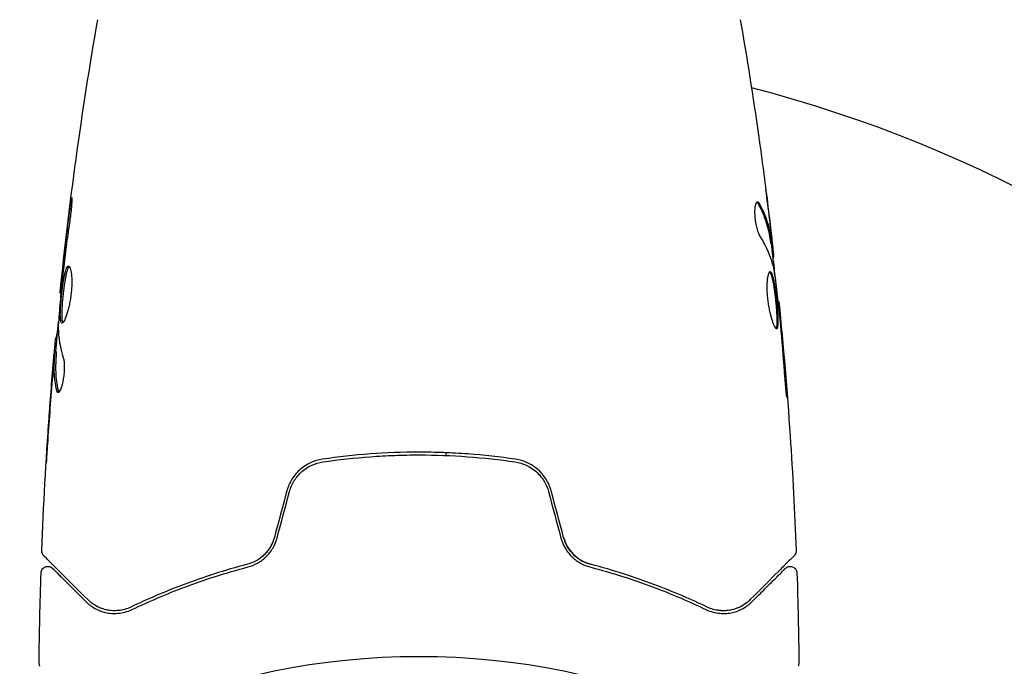
# Model space of a CAD drawing. Units: millimetres. Extents: x -4254 to 4372, y -4175 to 2908.
# Drawn here: x -29 to 43, y -2243 to -2195 of the extents above; entities that cross this region are included whole.
import ezdxf

# ---------------------------------------------------------------- set-up
doc = ezdxf.new("R2010")
doc.units = ezdxf.units.MM
doc.header["$LTSCALE"] = 20
doc.layers.add('2d', color=230, linetype='Continuous')

msp = doc.modelspace()

# ---------------------------------------------------------------- linework, layer by layer
at = {"layer": '2d'}
for p, q in [((-19, -2197.415, 122.972), (-19, -2197.415, 122.972)), ((19, -2197.414, 122.972), (19, -2197.414, 122.972)), ((25.933, -2211.819, 122.972), (26.034, -2211.819, 122.972)), ((26.086, -2212.86, 122.972), (26.168, -2212.86, 122.972)), ((-26.404, -2215.503, 122.972), (-26.471, -2215.503, 122.972)), ((26.469, -2216.134, 122.972), (26.535, -2216.134, 122.972)), ((-26.69, -2218.777, 122.972), (-26.782, -2218.777, 122.972)), ((-26.751, -2219.818, 122.972), (-26.851, -2219.818, 122.972)), ((2, -2227.47, 122.972), (2, -2227.27, 122.972))]:
    msp.add_line(p, q, dxfattribs=at)
msp.add_circle((0, -2295.269, 122.972), 53, dxfattribs=at)
msp.add_arc((0, -2295.269, 122.972), 98, 15.20005, 75.51225, dxfattribs=at)
for points, knots in [([(-26.471, -2215.503, 122.972), (-26.131, -2212.21, 122.972), (-25.736, -2208.921, 122.972), (-24.815, -2202.207, 122.972), (-24.283, -2198.78, 122.972), (-23.692, -2195.365, 122.972)], [0, 0, 0, 0, 10.001335, 10.001335, 20.470445, 20.470445, 20.470445, 20.470445]), ([(25.038, -2203.871, 122.972), (25.044, -2203.912, 122.972), (25.05, -2203.957, 122.972), (25.066, -2204.07, 122.972), (25.076, -2204.139, 122.972), (25.097, -2204.29, 122.972), (25.108, -2204.372, 122.972), (25.144, -2204.627, 122.972), (25.17, -2204.812, 122.972), (25.196, -2205.006, 122.972)], [0.003802953, 0.003802953, 0.003802953, 0.003802953, 0.004028258, 0.004028258, 0.004321052, 0.004321052, 0.004613847, 0.004613847, 0.005199436, 0.005199436, 0.005199436, 0.005199436]), ([(-25.734, -2209.311, 122.972), (-25.712, -2209.145, 122.972), (-25.691, -2208.996, 122.972), (-25.663, -2208.806, 122.972), (-25.654, -2208.749, 122.972), (-25.638, -2208.65, 122.972), (-25.631, -2208.607, 122.972), (-25.614, -2208.504, 122.972), (-25.607, -2208.467, 122.972), (-25.598, -2208.467, 122.972), (-25.596, -2208.502, 122.972), (-25.598, -2208.604, 122.972), (-25.599, -2208.647, 122.972), (-25.603, -2208.746, 122.972), (-25.607, -2208.802, 122.972), (-25.615, -2208.929, 122.972), (-25.62, -2208.999, 122.972), (-25.632, -2209.147, 122.972), (-25.639, -2209.226, 122.972), (-25.679, -2209.641, 122.972), (-25.726, -2210.02, 122.972), (-25.777, -2210.354, 122.972)], [0, 0, 0, 0, 0.000536546, 0.000536546, 0.000804819, 0.000804819, 0.001073092, 0.001073092, 0.001609638, 0.001609638, 0.002146183, 0.002146183, 0.002414456, 0.002414456, 0.002682729, 0.002682729, 0.002951002, 0.002951002, 0.003219275, 0.003219275, 0.004292367, 0.004292367, 0.004292367, 0.004292367]), ([(24.963, -2208.796, 122.972), (24.927, -2208.796, 122.972), (24.893, -2208.821, 122.972), (24.834, -2208.918, 122.972), (24.808, -2208.991, 122.972), (24.769, -2209.178, 122.972), (24.756, -2209.293, 122.972), (24.745, -2209.55, 122.972), (24.748, -2209.694, 122.972), (24.77, -2209.991, 122.972), (24.789, -2210.146, 122.972), (24.84, -2210.446, 122.972), (24.873, -2210.594, 122.972), (24.946, -2210.864, 122.972), (24.987, -2210.989, 122.972), (25.071, -2211.203, 122.972), (25.115, -2211.293, 122.972), (25.158, -2211.363, 122.972)], [0.000672322, 0.000672322, 0.000672322, 0.000672322, 0.001130161, 0.001130161, 0.001588, 0.001588, 0.002045839, 0.002045839, 0.002503678, 0.002503678, 0.002961518, 0.002961518, 0.003419357, 0.003419357, 0.003877196, 0.003877196, 0.004335035, 0.004335035, 0.004335035, 0.004335035]), ([(25.126, -2208.951, 122.972), (25.099, -2208.9, 122.972), (25.071, -2208.862, 122.972), (25.016, -2208.81, 122.972), (24.989, -2208.796, 122.972), (24.963, -2208.796, 122.972)], [0, 0, 0, 0, 0.0003361609, 0.0003361609, 0.0006723218, 0.0006723218, 0.0006723218, 0.0006723218]), ([(25.023, -2208.951, 122.972), (25.267, -2209.397, 122.972), (25.462, -2209.847, 122.972), (25.68, -2210.526, 122.972), (25.74, -2210.753, 122.972), (25.835, -2211.21, 122.972), (25.866, -2211.439, 122.972), (25.903, -2211.668, 122.972)], [0, 0, 0, 0, 0.002970524, 0.002970524, 0.004455786, 0.004455786, 0.005941048, 0.005941048, 0.005941048, 0.005941048]), ([(26.003, -2211.668, 122.972), (25.967, -2211.439, 122.972), (25.936, -2211.21, 122.972), (25.841, -2210.754, 122.972), (25.781, -2210.526, 122.972), (25.564, -2209.847, 122.972), (25.37, -2209.397, 122.972), (25.126, -2208.951, 122.972)], [0, 0, 0, 0, 0.001485171, 0.001485171, 0.002970341, 0.002970341, 0.005940682, 0.005940682, 0.005940682, 0.005940682]), ([(25.807, -2209.711, 122.972), (25.848, -2210.048, 122.972), (25.885, -2210.367, 122.972), (25.954, -2210.969, 122.972), (25.983, -2211.236, 122.972), (26.007, -2211.468, 122.972)], [0, 0, 0, 0, 0.001015532, 0.001015532, 0.002031065, 0.002031065, 0.002031065, 0.002031065]), ([(-25.777, -2210.354, 122.972), (-25.864, -2210.919, 122.972), (-25.944, -2211.485, 122.972), (-26.093, -2212.619, 122.972), (-26.16, -2213.186, 122.972), (-26.227, -2213.754, 122.972)], [0, 0, 0, 0, 0.001845834, 0.001845834, 0.003691668, 0.003691668, 0.003691668, 0.003691668]), ([(26.161, -2212.696, 122.972), (26.158, -2212.657, 122.972), (26.152, -2212.593, 122.972), (26.133, -2212.416, 122.972), (26.121, -2212.306, 122.972), (26.078, -2211.919, 122.972), (26.04, -2211.595, 122.972), (26, -2211.258, 122.972)], [0, 0, 0, 0, 0.000502775, 0.000502775, 0.001005549, 0.001005549, 0.002011098, 0.002011098, 0.002011098, 0.002011098]), ([(26.007, -2211.468, 122.972), (26.017, -2211.561, 122.972), (26.024, -2211.636, 122.972), (26.034, -2211.751, 122.972), (26.036, -2211.79, 122.972), (26.035, -2211.843, 122.972), (26.024, -2211.795, 122.972), (26.003, -2211.668, 122.972)], [0, 0, 0, 0, 0.000405419, 0.000405419, 0.000810838, 0.000810838, 0.001621676, 0.001621676, 0.001621676, 0.001621676]), ([(25.903, -2211.668, 122.972), (25.913, -2211.732, 122.972), (25.921, -2211.775, 122.972), (25.93, -2211.812, 122.972), (25.932, -2211.819, 122.972), (25.933, -2211.819, 122.972)], [0, 0, 0, 0, 0.0004054221, 0.0004054221, 0.0006379335, 0.0006379335, 0.0006379335, 0.0006379335]), ([(25.967, -2211.819, 122.972), (26.041, -2212.455, 122.972), (26.112, -2213.091, 122.972), (26.206, -2213.948, 122.972), (26.23, -2214.169, 122.972), (26.253, -2214.389, 122.972)], [8.06827, 8.06827, 8.06827, 8.06827, 10.001335, 10.001335, 10.671994, 10.671994, 10.671994, 10.671994]), ([(-26.326, -2217.716, 122.972), (-26.348, -2217.716, 122.972), (-26.366, -2217.703, 122.972), (-26.398, -2217.649, 122.972), (-26.411, -2217.609, 122.972), (-26.432, -2217.503, 122.972), (-26.439, -2217.438, 122.972), (-26.448, -2217.284, 122.972), (-26.45, -2217.194, 122.972), (-26.448, -2216.901, 122.972), (-26.436, -2216.664, 122.972), (-26.409, -2216.282, 122.972), (-26.397, -2216.148, 122.972), (-26.373, -2215.876, 122.972), (-26.359, -2215.739, 122.972), (-26.329, -2215.464, 122.972), (-26.313, -2215.325, 122.972), (-26.279, -2215.057, 122.972), (-26.262, -2214.926, 122.972), (-26.206, -2214.545, 122.972), (-26.165, -2214.315, 122.972), (-26.101, -2214.025, 122.972), (-26.079, -2213.939, 122.972), (-26.034, -2213.789, 122.972), (-26.01, -2213.724, 122.972), (-25.964, -2213.62, 122.972), (-25.94, -2213.581, 122.972), (-25.893, -2213.528, 122.972), (-25.869, -2213.514, 122.972), (-25.846, -2213.514, 122.972)], [0, 0, 0, 0, 0.0004136, 0.0004136, 0.0008272, 0.0008272, 0.0012408, 0.0012408, 0.0016544, 0.0016544, 0.0024816, 0.0024816, 0.0028952, 0.0028952, 0.0033088, 0.0033088, 0.0037224, 0.0037224, 0.004136, 0.004136, 0.0049632, 0.0049632, 0.0053768, 0.0053768, 0.0057904, 0.0057904, 0.006203999, 0.006203999, 0.006617599, 0.006617599, 0.006617599, 0.006617599]), ([(-25.796, -2213.536, 122.972), (-25.802, -2213.541, 122.972), (-25.808, -2213.547, 122.972), (-25.838, -2213.58, 122.972), (-25.862, -2213.62, 122.972), (-25.932, -2213.775, 122.972), (-25.978, -2213.929, 122.972), (-26.042, -2214.217, 122.972), (-26.063, -2214.323, 122.972), (-26.104, -2214.551, 122.972), (-26.123, -2214.67, 122.972), (-26.16, -2214.923, 122.972), (-26.178, -2215.056, 122.972), (-26.212, -2215.325, 122.972), (-26.228, -2215.461, 122.972), (-26.273, -2215.875, 122.972), (-26.298, -2216.149, 122.972), (-26.326, -2216.536, 122.972), (-26.333, -2216.658, 122.972), (-26.344, -2216.888, 122.972), (-26.347, -2216.997, 122.972), (-26.349, -2217.194, 122.972), (-26.347, -2217.282, 122.972), (-26.338, -2217.436, 122.972), (-26.33, -2217.502, 122.972), (-26.308, -2217.619, 122.972), (-26.291, -2217.664, 122.972), (-26.271, -2217.69, 122.972)], [0.006959302, 0.006959302, 0.006959302, 0.006959302, 0.007065717, 0.007065717, 0.007479037, 0.007479037, 0.008305676, 0.008305676, 0.008718996, 0.008718996, 0.009132316, 0.009132316, 0.009545635, 0.009545635, 0.009958955, 0.009958955, 0.010785595, 0.010785595, 0.011198915, 0.011198915, 0.011612234, 0.011612234, 0.012025554, 0.012025554, 0.012438874, 0.012438874, 0.012937835, 0.012937835, 0.012937835, 0.012937835]), ([(-25.846, -2213.514, 122.972), (-25.8, -2213.514, 122.972), (-25.755, -2213.569, 122.972), (-25.678, -2213.779, 122.972), (-25.646, -2213.937, 122.972), (-25.616, -2214.231, 122.972), (-25.609, -2214.341, 122.972), (-25.601, -2214.572, 122.972), (-25.6, -2214.695, 122.972), (-25.607, -2214.954, 122.972), (-25.614, -2215.089, 122.972), (-25.634, -2215.361, 122.972), (-25.648, -2215.499, 122.972), (-25.683, -2215.777, 122.972), (-25.703, -2215.914, 122.972), (-25.749, -2216.182, 122.972), (-25.775, -2216.315, 122.972), (-25.83, -2216.566, 122.972), (-25.86, -2216.685, 122.972), (-25.921, -2216.91, 122.972), (-25.953, -2217.015, 122.972), (-26.048, -2217.3, 122.972), (-26.113, -2217.453, 122.972), (-26.23, -2217.66, 122.972), (-26.283, -2217.716, 122.972), (-26.326, -2217.716, 122.972)], [0.006617599, 0.006617599, 0.006617599, 0.006617599, 0.007449314, 0.007449314, 0.008281029, 0.008281029, 0.008696886, 0.008696886, 0.009112744, 0.009112744, 0.009528601, 0.009528601, 0.009944458, 0.009944458, 0.010360316, 0.010360316, 0.010776173, 0.010776173, 0.011192031, 0.011192031, 0.011607888, 0.011607888, 0.012439603, 0.012439603, 0.013271318, 0.013271318, 0.013271318, 0.013271318]), ([(-26.471, -2215.503, 122.972), (-26.471, -2215.503, 122.972), (-26.468, -2215.478, 122.972), (-26.457, -2215.38, 122.972), (-26.448, -2215.305, 122.972), (-26.427, -2215.114, 122.972), (-26.413, -2214.996, 122.972), (-26.383, -2214.72, 122.972), (-26.366, -2214.565, 122.972), (-26.346, -2214.393, 122.972)], [0, 0, 0, 0, 0.000630412, 0.000630412, 0.001260825, 0.001260825, 0.001891237, 0.001891237, 0.00252165, 0.00252165, 0.00252165, 0.00252165]), ([(25.895, -2213.921, 122.972), (25.872, -2213.921, 122.972), (25.849, -2213.934, 122.972), (25.806, -2213.988, 122.972), (25.785, -2214.028, 122.972), (25.747, -2214.134, 122.972), (25.73, -2214.199, 122.972), (25.699, -2214.353, 122.972), (25.686, -2214.442, 122.972), (25.666, -2214.639, 122.972), (25.659, -2214.746, 122.972), (25.651, -2214.979, 122.972), (25.651, -2215.104, 122.972), (25.657, -2215.36, 122.972), (25.663, -2215.495, 122.972), (25.684, -2215.769, 122.972), (25.698, -2215.907, 122.972), (25.732, -2216.183, 122.972), (25.752, -2216.322, 122.972), (25.798, -2216.59, 122.972), (25.823, -2216.721, 122.972), (25.906, -2217.099, 122.972), (25.968, -2217.326, 122.972), (26.063, -2217.613, 122.972), (26.094, -2217.698, 122.972), (26.156, -2217.848, 122.972), (26.187, -2217.913, 122.972), (26.245, -2218.016, 122.972), (26.273, -2218.056, 122.972), (26.324, -2218.109, 122.972), (26.348, -2218.123, 122.972), (26.369, -2218.123, 122.972)], [0, 0, 0, 0, 0.000415765, 0.000415765, 0.00083153, 0.00083153, 0.001247295, 0.001247295, 0.00166306, 0.00166306, 0.002078825, 0.002078825, 0.002494589, 0.002494589, 0.002910354, 0.002910354, 0.003326119, 0.003326119, 0.003741884, 0.003741884, 0.004157649, 0.004157649, 0.004989179, 0.004989179, 0.005404944, 0.005404944, 0.005820709, 0.005820709, 0.006236474, 0.006236474, 0.006652238, 0.006652238, 0.006652238, 0.006652238]), ([(25.845, -2213.943, 122.972), (25.851, -2213.948, 122.972), (25.857, -2213.954, 122.972), (25.886, -2213.987, 122.972), (25.91, -2214.027, 122.972), (25.957, -2214.131, 122.972), (25.979, -2214.194, 122.972), (26.024, -2214.345, 122.972), (26.046, -2214.433, 122.972), (26.089, -2214.625, 122.972), (26.109, -2214.73, 122.972), (26.149, -2214.957, 122.972), (26.168, -2215.079, 122.972), (26.223, -2215.457, 122.972), (26.257, -2215.733, 122.972), (26.301, -2216.144, 122.972), (26.315, -2216.283, 122.972), (26.339, -2216.555, 122.972), (26.35, -2216.687, 122.972), (26.368, -2216.942, 122.972), (26.376, -2217.067, 122.972), (26.386, -2217.297, 122.972), (26.389, -2217.404, 122.972), (26.391, -2217.7, 122.972), (26.383, -2217.856, 122.972), (26.352, -2218.016, 122.972), (26.339, -2218.055, 122.972), (26.32, -2218.087, 122.972), (26.317, -2218.092, 122.972), (26.314, -2218.097, 122.972)], [0.00030701, 0.00030701, 0.00030701, 0.00030701, 0.000413434, 0.000413434, 0.000826868, 0.000826868, 0.001240303, 0.001240303, 0.001653737, 0.001653737, 0.002067171, 0.002067171, 0.002480605, 0.002480605, 0.003307474, 0.003307474, 0.003720908, 0.003720908, 0.004134342, 0.004134342, 0.004547777, 0.004547777, 0.004961211, 0.004961211, 0.005788079, 0.005788079, 0.006201514, 0.006201514, 0.006283371, 0.006283371, 0.006283371, 0.006283371]), ([(26.369, -2218.123, 122.972), (26.39, -2218.123, 122.972), (26.409, -2218.109, 122.972), (26.44, -2218.056, 122.972), (26.454, -2218.016, 122.972), (26.484, -2217.858, 122.972), (26.492, -2217.7, 122.972), (26.49, -2217.407, 122.972), (26.487, -2217.298, 122.972), (26.477, -2217.067, 122.972), (26.469, -2216.946, 122.972), (26.451, -2216.689, 122.972), (26.44, -2216.555, 122.972), (26.416, -2216.286, 122.972), (26.402, -2216.148, 122.972), (26.373, -2215.871, 122.972), (26.357, -2215.734, 122.972), (26.324, -2215.466, 122.972), (26.306, -2215.333, 122.972), (26.269, -2215.08, 122.972), (26.25, -2214.96, 122.972), (26.211, -2214.733, 122.972), (26.19, -2214.626, 122.972), (26.127, -2214.338, 122.972), (26.081, -2214.183, 122.972), (25.989, -2213.976, 122.972), (25.941, -2213.921, 122.972), (25.895, -2213.921, 122.972)], [0.006652238, 0.006652238, 0.006652238, 0.006652238, 0.007065568, 0.007065568, 0.007478898, 0.007478898, 0.008305558, 0.008305558, 0.008718887, 0.008718887, 0.009132217, 0.009132217, 0.009545547, 0.009545547, 0.009958877, 0.009958877, 0.010372206, 0.010372206, 0.010785536, 0.010785536, 0.011198866, 0.011198866, 0.011612196, 0.011612196, 0.012438855, 0.012438855, 0.013265515, 0.013265515, 0.013265515, 0.013265515]), ([(26.162, -2213.751, 122.972), (26.246, -2214.318, 122.972), (26.322, -2214.887, 122.972), (26.459, -2216.025, 122.972), (26.52, -2216.594, 122.972), (26.582, -2217.164, 122.972)], [0, 0, 0, 0, 0.001910154, 0.001910154, 0.003820307, 0.003820307, 0.003820307, 0.003820307]), ([(-26.306, -2214.473, 122.972), (-26.361, -2215.041, 122.972), (-26.416, -2215.61, 122.972), (-26.515, -2216.748, 122.972), (-26.56, -2217.317, 122.972), (-26.6, -2217.886, 122.972)], [0, 0, 0, 0, 0.00190427, 0.00190427, 0.003808539, 0.003808539, 0.003808539, 0.003808539]), ([(26.636, -2217.244, 122.972), (26.62, -2217.072, 122.972), (26.606, -2216.917, 122.972), (26.581, -2216.644, 122.972), (26.57, -2216.524, 122.972), (26.553, -2216.333, 122.972), (26.546, -2216.258, 122.972), (26.537, -2216.159, 122.972), (26.535, -2216.134, 122.972), (26.535, -2216.134, 122.972)], [0, 0, 0, 0, 0.000630096, 0.000630096, 0.001260193, 0.001260193, 0.001890289, 0.001890289, 0.002520386, 0.002520386, 0.002520386, 0.002520386]), ([(26.535, -2216.134, 122.972), (26.868, -2219.428, 122.972), (27.145, -2222.728, 122.972), (27.556, -2228.846, 122.972), (27.705, -2231.662, 122.972), (27.814, -2234.48, 122.972)], [0, 0, 0, 0, 10.001335, 10.001335, 18.519664, 18.519664, 18.519664, 18.519664]), ([(-26.732, -2218.777, 122.972), (-26.73, -2218.777, 122.972), (-26.727, -2218.766, 122.972), (-26.718, -2218.724, 122.972), (-26.713, -2218.693, 122.972), (-26.7, -2218.61, 122.972), (-26.692, -2218.56, 122.972), (-26.673, -2218.441, 122.972), (-26.662, -2218.372, 122.972), (-26.646, -2218.275, 122.972), (-26.643, -2218.254, 122.972), (-26.639, -2218.232, 122.972)], [0, 0, 0, 0, 0.00032099, 0.00032099, 0.000641981, 0.000641981, 0.000962971, 0.000962971, 0.001283961, 0.001283961, 0.00137276, 0.00137276, 0.00137276, 0.00137276]), ([(-26.933, -2220.379, 122.972), (-26.919, -2220.21, 122.972), (-26.904, -2220.048, 122.972), (-26.877, -2219.734, 122.972), (-26.864, -2219.59, 122.972), (-26.829, -2219.203, 122.972), (-26.812, -2219.019, 122.972), (-26.803, -2218.941, 122.972)], [0, 0, 0, 0, 0.000502086, 0.000502086, 0.001004171, 0.001004171, 0.002008343, 0.002008343, 0.002008343, 0.002008343]), ([(-27.814, -2234.48, 122.972), (-27.686, -2231.172, 122.972), (-27.503, -2227.865, 122.972), (-27.153, -2223.014, 122.972), (-27.029, -2221.467, 122.972), (-26.893, -2219.92, 122.972)], [0, 0, 0, 0, 10.001335, 10.001335, 14.690563, 14.690563, 14.690563, 14.690563]), ([(-26.893, -2220.169, 122.972), (-26.916, -2220.401, 122.972), (-26.941, -2220.667, 122.972), (-26.994, -2221.269, 122.972), (-27.022, -2221.588, 122.972), (-27.049, -2221.926, 122.972)], [0, 0, 0, 0, 0.001013465, 0.001013465, 0.00202693, 0.00202693, 0.00202693, 0.00202693]), ([(-26.717, -2222.686, 122.972), (-26.817, -2222.234, 122.972), (-26.876, -2221.782, 122.972), (-26.902, -2221.102, 122.972), (-26.898, -2220.876, 122.972), (-26.876, -2220.422, 122.972), (-26.866, -2220.195, 122.972), (-26.854, -2219.969, 122.972)], [0, 0, 0, 0, 0.002938605, 0.002938605, 0.004407908, 0.004407908, 0.005877211, 0.005877211, 0.005877211, 0.005877211]), ([(-26.854, -2219.969, 122.972), (-26.851, -2219.905, 122.972), (-26.849, -2219.862, 122.972), (-26.85, -2219.814, 122.972), (-26.851, -2219.812, 122.972), (-26.862, -2219.865, 122.972), (-26.875, -2219.984, 122.972), (-26.893, -2220.169, 122.972)], [0, 0, 0, 0, 0.000405292, 0.000405292, 0.000810583, 0.000810583, 0.001621167, 0.001621167, 0.001621167, 0.001621167]), ([(-26.754, -2219.969, 122.972), (-26.766, -2220.195, 122.972), (-26.776, -2220.422, 122.972), (-26.798, -2220.876, 122.972), (-26.801, -2221.102, 122.972), (-26.775, -2221.782, 122.972), (-26.716, -2222.234, 122.972), (-26.615, -2222.686, 122.972)], [0, 0, 0, 0, 0.001469311, 0.001469311, 0.002938621, 0.002938621, 0.005877242, 0.005877242, 0.005877242, 0.005877242]), ([(-26.231, -2220.274, 122.972), (-26.209, -2220.346, 122.972), (-26.191, -2220.438, 122.972), (-26.165, -2220.663, 122.972), (-26.158, -2220.79, 122.972), (-26.158, -2221.073, 122.972), (-26.164, -2221.221, 122.972), (-26.19, -2221.527, 122.972), (-26.209, -2221.678, 122.972), (-26.283, -2222.118, 122.972), (-26.351, -2222.376, 122.972), (-26.493, -2222.741, 122.972), (-26.563, -2222.841, 122.972), (-26.62, -2222.841, 122.972)], [0, 0, 0, 0, 0.000456133, 0.000456133, 0.000912267, 0.000912267, 0.0013684, 0.0013684, 0.001824534, 0.001824534, 0.0027368, 0.0027368, 0.003649067, 0.003649067, 0.003649067, 0.003649067]), ([(26.925, -2221.283, 122.972), (26.937, -2221.451, 122.972), (26.951, -2221.629, 122.972), (26.974, -2221.897, 122.972), (26.982, -2221.986, 122.972), (26.998, -2222.161, 122.972), (27.006, -2222.247, 122.972), (27.03, -2222.494, 122.972), (27.045, -2222.645, 122.972), (27.071, -2222.896, 122.972), (27.082, -2222.998, 122.972), (27.099, -2223.134, 122.972), (27.106, -2223.17, 122.972), (27.111, -2223.17, 122.972), (27.112, -2223.161, 122.972), (27.112, -2223.126, 122.972), (27.112, -2223.1, 122.972), (27.106, -2222.928, 122.972), (27.088, -2222.659, 122.972), (27.063, -2222.326, 122.972)], [0, 0, 0, 0, 0.000535625, 0.000535625, 0.000803438, 0.000803438, 0.001071251, 0.001071251, 0.001606876, 0.001606876, 0.002142502, 0.002142502, 0.002678127, 0.002678127, 0.00294594, 0.00294594, 0.003213752, 0.003213752, 0.004285003, 0.004285003, 0.004285003, 0.004285003]), ([(-26.615, -2222.686, 122.972), (-26.604, -2222.737, 122.972), (-26.59, -2222.776, 122.972), (-26.571, -2222.806, 122.972), (-26.568, -2222.81, 122.972), (-26.565, -2222.814, 122.972)], [0, 0, 0, 0, 0.0003297632, 0.0003297632, 0.0003852274, 0.0003852274, 0.0003852274, 0.0003852274]), ([(-27.492, -2228.03, 122.972), (-27.492, -2228.03, 122.972), (-27.492, -2228.017, 122.972), (-27.489, -2227.966, 122.972), (-27.487, -2227.928, 122.972), (-27.479, -2227.78, 122.972), (-27.47, -2227.633, 122.972), (-27.454, -2227.362, 122.972), (-27.447, -2227.263, 122.972), (-27.434, -2227.054, 122.972), (-27.427, -2226.944, 122.972), (-27.412, -2226.714, 122.972), (-27.405, -2226.597, 122.972), (-27.389, -2226.36, 122.972), (-27.381, -2226.24, 122.972), (-27.373, -2226.121, 122.972)], [0.002335629, 0.002335629, 0.002335629, 0.002335629, 0.002691247, 0.002691247, 0.003046864, 0.003046864, 0.003758098, 0.003758098, 0.004113716, 0.004113716, 0.004469333, 0.004469333, 0.00482495, 0.00482495, 0.005180567, 0.005180567, 0.005180567, 0.005180567]), ([(-27.398, -2226.631, 122.972), (-27.411, -2226.825, 122.972), (-27.423, -2227.01, 122.972), (-27.445, -2227.353, 122.972), (-27.455, -2227.505, 122.972), (-27.472, -2227.76, 122.972), (-27.479, -2227.859, 122.972), (-27.486, -2227.961, 122.972), (-27.488, -2227.987, 122.972), (-27.491, -2228.021, 122.972), (-27.492, -2228.03, 122.972), (-27.492, -2228.03, 122.972)], [0, 0, 0, 0, 0.000583907, 0.000583907, 0.001167815, 0.001167815, 0.001751722, 0.001751722, 0.002043676, 0.002043676, 0.002335629, 0.002335629, 0.002335629, 0.002335629]), ([(7.116, -2227.744, 122.972), (5.958, -2227.576, 122.972), (4.786, -2227.447, 122.972), (3.003, -2227.317, 122.972), (2.404, -2227.284, 122.972), (1.199, -2227.24, 122.972), (0.59, -2227.229, 122.972), (-1.226, -2227.23, 122.972), (-2.423, -2227.274, 122.972), (-4.789, -2227.447, 122.972), (-5.959, -2227.576, 122.972), (-7.116, -2227.744, 122.972)], [0, 0, 0, 0, 0.0036116, 0.0036116, 0.0054174, 0.0054174, 0.0072232, 0.0072232, 0.01083479, 0.01083479, 0.01444639, 0.01444639, 0.01444639, 0.01444639]), ([(-7.087, -2227.942, 122.972), (-5.932, -2227.774, 122.972), (-4.763, -2227.646, 122.972), (-2.986, -2227.516, 122.972), (-2.39, -2227.484, 122.972), (-1.19, -2227.44, 122.972), (-0.584, -2227.429, 122.972), (1.22, -2227.43, 122.972), (2.41, -2227.474, 122.972), (4.766, -2227.646, 122.972), (5.933, -2227.774, 122.972), (7.087, -2227.942, 122.972)], [0, 0, 0, 0, 0.0035954, 0.0035954, 0.00539309, 0.00539309, 0.00719079, 0.00719079, 0.01078619, 0.01078619, 0.01438158, 0.01438158, 0.01438158, 0.01438158]), ([(-7.116, -2227.744, 122.972), (-7.72, -2227.832, 122.972), (-8.293, -2228.092, 122.972), (-8.995, -2228.706, 122.972), (-9.2, -2228.944, 122.972), (-9.537, -2229.483, 122.972), (-9.663, -2229.772, 122.972), (-9.746, -2230.082, 122.972)], [0, 0, 0, 0, 0.001914168, 0.001914168, 0.002871252, 0.002871252, 0.003828336, 0.003828336, 0.003828336, 0.003828336]), ([(-9.553, -2230.134, 122.972), (-9.476, -2229.847, 122.972), (-9.356, -2229.573, 122.972), (-9.125, -2229.201, 122.972), (-9.039, -2229.083, 122.972), (-8.849, -2228.859, 122.972), (-8.746, -2228.754, 122.972), (-8.528, -2228.562, 122.972), (-8.413, -2228.475, 122.972), (-8.17, -2228.317, 122.972), (-8.042, -2228.246, 122.972), (-7.648, -2228.065, 122.972), (-7.374, -2227.984, 122.972), (-7.087, -2227.942, 122.972)], [0, 0, 0, 0, 0.000889055, 0.000889055, 0.001333583, 0.001333583, 0.00177811, 0.00177811, 0.002222638, 0.002222638, 0.002667165, 0.002667165, 0.00355622, 0.00355622, 0.00355622, 0.00355622]), ([(7.087, -2227.942, 122.972), (7.659, -2228.025, 122.972), (8.203, -2228.275, 122.972), (8.859, -2228.854, 122.972), (9.049, -2229.078, 122.972), (9.36, -2229.579, 122.972), (9.476, -2229.848, 122.972), (9.553, -2230.134, 122.972)], [0, 0, 0, 0, 0.001770151, 0.001770151, 0.002655226, 0.002655226, 0.003540301, 0.003540301, 0.003540301, 0.003540301]), ([(9.746, -2230.082, 122.972), (9.663, -2229.772, 122.972), (9.532, -2229.475, 122.972), (9.199, -2228.944, 122.972), (8.99, -2228.701, 122.972), (8.641, -2228.397, 122.972), (8.518, -2228.304, 122.972), (8.261, -2228.138, 122.972), (8.124, -2228.064, 122.972), (7.708, -2227.873, 122.972), (7.418, -2227.788, 122.972), (7.116, -2227.744, 122.972)], [0, 0, 0, 0, 0.000962618, 0.000962618, 0.001925236, 0.001925236, 0.002406545, 0.002406545, 0.002887854, 0.002887854, 0.003850472, 0.003850472, 0.003850472, 0.003850472]), ([(-10.663, -2233.504, 122.972), (-10.729, -2233.751, 122.972), (-10.828, -2233.984, 122.972), (-11.018, -2234.308, 122.972), (-11.09, -2234.412, 122.972), (-11.244, -2234.609, 122.972), (-11.327, -2234.7, 122.972), (-11.502, -2234.871, 122.972), (-11.594, -2234.95, 122.972), (-11.79, -2235.096, 122.972), (-11.892, -2235.162, 122.972), (-12.206, -2235.338, 122.972), (-12.424, -2235.426, 122.972), (-12.651, -2235.486, 122.972)], [0, 0, 0, 0, 0.000765347, 0.000765347, 0.00114802, 0.00114802, 0.001530694, 0.001530694, 0.001913367, 0.001913367, 0.00229604, 0.00229604, 0.003061387, 0.003061387, 0.003061387, 0.003061387]), ([(-12.6, -2235.68, 122.972), (-12.367, -2235.618, 122.972), (-12.135, -2235.526, 122.972), (-11.804, -2235.343, 122.972), (-11.697, -2235.275, 122.972), (-11.488, -2235.121, 122.972), (-11.386, -2235.036, 122.972), (-11.195, -2234.853, 122.972), (-11.105, -2234.754, 122.972), (-10.938, -2234.544, 122.972), (-10.86, -2234.431, 122.972), (-10.649, -2234.077, 122.972), (-10.542, -2233.825, 122.972), (-10.47, -2233.556, 122.972)], [0, 0, 0, 0, 0.000832155, 0.000832155, 0.001248232, 0.001248232, 0.001664309, 0.001664309, 0.002080386, 0.002080386, 0.002496464, 0.002496464, 0.003328618, 0.003328618, 0.003328618, 0.003328618]), ([(-10.663, -2233.504, 122.972), (-10.728, -2233.745, 122.972), (-10.823, -2233.975, 122.972), (-11.08, -2234.414, 122.972), (-11.236, -2234.612, 122.972), (-11.513, -2234.882, 122.972), (-11.615, -2234.967, 122.972), (-11.722, -2235.045, 122.972)], [0, 0, 0, 0, 0.000754737, 0.000754737, 0.001509473, 0.001509473, 0.001915042, 0.001915042, 0.001915042, 0.001915042]), ([(10.47, -2233.556, 122.972), (10.542, -2233.826, 122.972), (10.651, -2234.081, 122.972), (10.861, -2234.433, 122.972), (10.939, -2234.546, 122.972), (11.108, -2234.758, 122.972), (11.198, -2234.856, 122.972), (11.388, -2235.038, 122.972), (11.488, -2235.122, 122.972), (11.698, -2235.275, 122.972), (11.807, -2235.345, 122.972), (12.139, -2235.528, 122.972), (12.367, -2235.618, 122.972), (12.6, -2235.68, 122.972)], [0, 0, 0, 0, 0.000837423, 0.000837423, 0.001256134, 0.001256134, 0.001674846, 0.001674846, 0.002093557, 0.002093557, 0.002512269, 0.002512269, 0.003349692, 0.003349692, 0.003349692, 0.003349692]), ([(10.663, -2233.504, 122.972), (10.728, -2233.745, 122.972), (10.823, -2233.975, 122.972), (11.08, -2234.414, 122.972), (11.236, -2234.612, 122.972), (11.596, -2234.963, 122.972), (11.795, -2235.109, 122.972), (12.215, -2235.343, 122.972), (12.433, -2235.429, 122.972), (12.651, -2235.486, 122.972)], [0, 0, 0, 0, 0.000754737, 0.000754737, 0.001509473, 0.001509473, 0.00226421, 0.00226421, 0.003018947, 0.003018947, 0.003018947, 0.003018947]), ([(12.651, -2235.486, 122.972), (12.425, -2235.426, 122.972), (12.202, -2235.337, 122.972), (11.89, -2235.161, 122.972), (11.789, -2235.095, 122.972), (11.594, -2234.95, 122.972), (11.5, -2234.869, 122.972), (11.236, -2234.612, 122.972), (11.081, -2234.415, 122.972), (10.826, -2233.981, 122.972), (10.729, -2233.75, 122.972), (10.663, -2233.504, 122.972)], [0, 0, 0, 0, 0.000760497, 0.000760497, 0.001140745, 0.001140745, 0.001520994, 0.001520994, 0.002281491, 0.002281491, 0.003041988, 0.003041988, 0.003041988, 0.003041988]), ([(-27.668, -2234.853, 122.972), (-27.683, -2234.838, 122.972), (-27.697, -2234.822, 122.972), (-27.723, -2234.788, 122.972), (-27.734, -2234.771, 122.972), (-27.766, -2234.717, 122.972), (-27.783, -2234.677, 122.972), (-27.809, -2234.586, 122.972), (-27.816, -2234.533, 122.972), (-27.814, -2234.48, 122.972)], [0, 0, 0, 0, 0.063877, 0.063877, 0.1267226, 0.1267226, 0.2526866, 0.2526866, 0.41085, 0.41085, 0.41085, 0.41085]), ([(27.814, -2234.48, 122.972), (27.816, -2234.534, 122.972), (27.809, -2234.589, 122.972), (27.778, -2234.693, 122.972), (27.754, -2234.743, 122.972), (27.706, -2234.811, 122.972), (27.688, -2234.833, 122.972), (27.668, -2234.853, 122.972)], [0, 0, 0, 0, 0.1620246, 0.1620246, 0.3245698, 0.3245698, 0.4103895, 0.4103895, 0.4103895, 0.4103895]), ([(-24.431, -2238.09, 122.972), (-25.258, -2237.263, 122.972), (-25.952, -2236.568, 122.972), (-26.621, -2235.899, 122.972), (-26.745, -2235.775, 122.972), (-26.971, -2235.55, 122.972), (-27.073, -2235.447, 122.972), (-27.341, -2235.179, 122.972), (-27.468, -2235.052, 122.972), (-27.578, -2234.942, 122.972), (-27.601, -2234.919, 122.972), (-27.619, -2234.901, 122.972), (-27.625, -2234.896, 122.972), (-27.642, -2234.879, 122.972), (-27.649, -2234.872, 122.972), (-27.663, -2234.857, 122.972), (-27.668, -2234.853, 122.972), (-27.668, -2234.853, 122.972)], [0, 0, 0, 0, 0.00604989, 0.00604989, 0.00756236, 0.00756236, 0.00907483, 0.00907483, 0.01209978, 0.01209978, 0.01361225, 0.01361225, 0.01512472, 0.01512472, 0.01814967, 0.01814967, 0.02364717, 0.02364717, 0.02364717, 0.02364717]), ([(-12.651, -2235.486, 122.972), (-14.34, -2235.933, 122.972), (-15.89, -2236.438, 122.972), (-18.751, -2237.508, 122.972), (-20.061, -2238.074, 122.972), (-21.248, -2238.638, 122.972)], [0, 0, 0, 0, 0.00577336, 0.00577336, 0.01154671, 0.01154671, 0.01154671, 0.01154671]), ([(21.248, -2238.638, 122.972), (20.061, -2238.074, 122.972), (18.751, -2237.508, 122.972), (15.89, -2236.438, 122.972), (14.34, -2235.933, 122.972), (12.651, -2235.486, 122.972)], [0, 0, 0, 0, 0.00577336, 0.00577336, 0.01154671, 0.01154671, 0.01154671, 0.01154671]), ([(27.668, -2234.853, 122.972), (27.668, -2234.853, 122.972), (27.663, -2234.858, 122.972), (27.649, -2234.872, 122.972), (27.642, -2234.879, 122.972), (27.627, -2234.894, 122.972), (27.624, -2234.897, 122.972), (27.617, -2234.904, 122.972), (27.614, -2234.906, 122.972), (27.599, -2234.921, 122.972), (27.575, -2234.945, 122.972), (27.463, -2235.058, 122.972), (27.334, -2235.186, 122.972), (27.067, -2235.454, 122.972), (26.964, -2235.556, 122.972), (26.738, -2235.782, 122.972), (26.614, -2235.906, 122.972), (25.946, -2236.575, 122.972), (25.253, -2237.267, 122.972), (24.431, -2238.09, 122.972)], [0.02464336, 0.02464336, 0.02464336, 0.02464336, 0.03015026, 0.03015026, 0.03316528, 0.03316528, 0.03391904, 0.03391904, 0.0346728, 0.0346728, 0.03618031, 0.03618031, 0.03919533, 0.03919533, 0.04070285, 0.04070285, 0.04221036, 0.04221036, 0.04824041, 0.04824041, 0.04824041, 0.04824041]), ([(-27.872, -2236.121, 122.972), (-27.871, -2236.067, 122.972), (-27.86, -2236.013, 122.972), (-27.822, -2235.912, 122.972), (-27.794, -2235.864, 122.972), (-27.726, -2235.78, 122.972), (-27.684, -2235.743, 122.972), (-27.592, -2235.685, 122.972), (-27.541, -2235.664, 122.972), (-27.435, -2235.639, 122.972), (-27.38, -2235.635, 122.972), (-27.272, -2235.645, 122.972), (-27.218, -2235.659, 122.972), (-27.119, -2235.703, 122.972), (-27.073, -2235.734, 122.972), (-27.028, -2235.775, 122.972), (-27.024, -2235.78, 122.972), (-27.019, -2235.784, 122.972)], [0, 0, 0, 0, 0.16195, 0.16195, 0.324498, 0.324498, 0.487024, 0.487024, 0.649551, 0.649551, 0.812077, 0.812077, 0.974604, 0.974604, 1.137131, 1.137131, 1.15657, 1.15657, 1.15657, 1.15657]), ([(-27.019, -2235.784, 122.972), (-27.019, -2235.784, 122.972), (-27.015, -2235.788, 122.972), (-27.005, -2235.798, 122.972), (-27, -2235.803, 122.972), (-26.989, -2235.815, 122.972), (-26.984, -2235.819, 122.972), (-26.976, -2235.827, 122.972), (-26.973, -2235.83, 122.972), (-26.967, -2235.836, 122.972), (-26.964, -2235.839, 122.972), (-26.929, -2235.875, 122.972), (-26.853, -2235.95, 122.972), (-26.67, -2236.133, 122.972), (-26.597, -2236.206, 122.972), (-26.431, -2236.372, 122.972), (-26.338, -2236.466, 122.972), (-25.823, -2236.981, 122.972), (-25.261, -2237.543, 122.972), (-24.572, -2238.231, 122.972)], [0.02275047, 0.02275047, 0.02275047, 0.02275047, 0.02787328, 0.02787328, 0.0306606, 0.0306606, 0.03205427, 0.03205427, 0.0327511, 0.0327511, 0.03344793, 0.03344793, 0.03623526, 0.03623526, 0.03762892, 0.03762892, 0.03902259, 0.03902259, 0.04459724, 0.04459724, 0.04459724, 0.04459724]), ([(-21.162, -2238.819, 122.972), (-19.957, -2238.246, 122.972), (-18.641, -2237.679, 122.972), (-15.791, -2236.616, 122.972), (-14.258, -2236.118, 122.972), (-12.6, -2235.68, 122.972)], [0, 0, 0, 0, 0.00561537, 0.00561537, 0.01123074, 0.01123074, 0.01123074, 0.01123074]), ([(12.6, -2235.68, 122.972), (14.257, -2236.118, 122.972), (15.791, -2236.616, 122.972), (18.641, -2237.679, 122.972), (19.957, -2238.246, 122.972), (21.162, -2238.819, 122.972)], [0, 0, 0, 0, 0.00561537, 0.00561537, 0.01123074, 0.01123074, 0.01123074, 0.01123074]), ([(24.572, -2238.231, 122.972), (24.914, -2237.89, 122.972), (25.224, -2237.579, 122.972), (25.641, -2237.162, 122.972), (25.772, -2237.032, 122.972), (26.015, -2236.788, 122.972), (26.128, -2236.675, 122.972), (26.643, -2236.161, 122.972), (26.891, -2235.912, 122.972), (26.962, -2235.842, 122.972), (26.966, -2235.838, 122.972), (26.972, -2235.832, 122.972), (26.975, -2235.829, 122.972), (26.983, -2235.82, 122.972), (26.988, -2235.816, 122.972), (27, -2235.804, 122.972), (27.004, -2235.799, 122.972), (27.015, -2235.788, 122.972), (27.019, -2235.784, 122.972), (27.019, -2235.784, 122.972)], [0, 0, 0, 0, 0.00280724, 0.00280724, 0.00421086, 0.00421086, 0.00561448, 0.00561448, 0.01122897, 0.01122897, 0.01193078, 0.01193078, 0.01263259, 0.01263259, 0.01403621, 0.01403621, 0.01684345, 0.01684345, 0.02211228, 0.02211228, 0.02211228, 0.02211228]), ([(27.019, -2235.784, 122.972), (27.033, -2235.77, 122.972), (27.048, -2235.757, 122.972), (27.079, -2235.733, 122.972), (27.095, -2235.721, 122.972), (27.148, -2235.689, 122.972), (27.187, -2235.672, 122.972), (27.267, -2235.647, 122.972), (27.309, -2235.64, 122.972), (27.393, -2235.637, 122.972), (27.436, -2235.64, 122.972), (27.518, -2235.658, 122.972), (27.558, -2235.672, 122.972), (27.633, -2235.709, 122.972), (27.669, -2235.733, 122.972), (27.732, -2235.788, 122.972), (27.761, -2235.82, 122.972), (27.808, -2235.889, 122.972), (27.828, -2235.927, 122.972), (27.86, -2236.016, 122.972), (27.871, -2236.069, 122.972), (27.872, -2236.121, 122.972)], [0, 0, 0, 0, 0.059741, 0.059741, 0.118636, 0.118636, 0.2446, 0.2446, 0.370565, 0.370565, 0.496529, 0.496529, 0.622493, 0.622493, 0.748457, 0.748457, 0.874421, 0.874421, 1.000385, 1.000385, 1.158548, 1.158548, 1.158548, 1.158548]), ([(-24.572, -2238.231, 122.972), (-24.371, -2238.432, 122.972), (-24.149, -2238.599, 122.972), (-23.663, -2238.868, 122.972), (-23.401, -2238.97, 122.972), (-22.975, -2239.067, 122.972), (-22.828, -2239.09, 122.972), (-22.521, -2239.113, 122.972), (-22.361, -2239.113, 122.972), (-21.869, -2239.071, 122.972), (-21.524, -2238.991, 122.972), (-21.162, -2238.819, 122.972)], [0, 0, 0, 0, 0.001864837, 0.001864837, 0.003729674, 0.003729674, 0.004662092, 0.004662092, 0.00559451, 0.00559451, 0.007459347, 0.007459347, 0.007459347, 0.007459347]), ([(-21.248, -2238.638, 122.972), (-21.55, -2238.782, 122.972), (-21.855, -2238.862, 122.972), (-22.439, -2238.925, 122.972), (-22.721, -2238.911, 122.972), (-23.129, -2238.83, 122.972), (-23.262, -2238.793, 122.972), (-23.518, -2238.702, 122.972), (-23.642, -2238.647, 122.972), (-24.002, -2238.457, 122.972), (-24.225, -2238.296, 122.972), (-24.431, -2238.09, 122.972)], [0, 0, 0, 0, 0.001348017, 0.001348017, 0.002696033, 0.002696033, 0.003370042, 0.003370042, 0.00404405, 0.00404405, 0.005392066, 0.005392066, 0.005392066, 0.005392066]), ([(21.162, -2238.819, 122.972), (21.526, -2238.992, 122.972), (21.87, -2239.071, 122.972), (22.36, -2239.113, 122.972), (22.518, -2239.113, 122.972), (22.827, -2239.09, 122.972), (22.976, -2239.067, 122.972), (23.404, -2238.969, 122.972), (23.666, -2238.866, 122.972), (24.15, -2238.598, 122.972), (24.371, -2238.433, 122.972), (24.572, -2238.231, 122.972)], [0, 0, 0, 0, 0.001851544, 0.001851544, 0.002777316, 0.002777316, 0.003703088, 0.003703088, 0.005554632, 0.005554632, 0.007406175, 0.007406175, 0.007406175, 0.007406175]), ([(24.431, -2238.09, 122.972), (24.225, -2238.296, 122.972), (23.997, -2238.46, 122.972), (23.516, -2238.713, 122.972), (23.262, -2238.804, 122.972), (22.858, -2238.884, 122.972), (22.72, -2238.901, 122.972), (22.435, -2238.913, 122.972), (22.289, -2238.909, 122.972), (21.849, -2238.86, 122.972), (21.551, -2238.782, 122.972), (21.248, -2238.638, 122.972)], [0, 0, 0, 0, 0.001345717, 0.001345717, 0.002691433, 0.002691433, 0.003364292, 0.003364292, 0.00403715, 0.00403715, 0.005382867, 0.005382867, 0.005382867, 0.005382867]), ([(-27.95, -2243.002, 122.972), (-27.95, -2243.001, 122.972), (-27.95, -2243.001, 122.972), (-27.95, -2243.001, 122.972), (-27.95, -2243, 122.972), (-27.951, -2242.998, 122.972), (-27.952, -2242.997, 122.972), (-27.954, -2242.994, 122.972), (-27.955, -2242.991, 122.972), (-27.961, -2242.98, 122.972), (-27.966, -2242.971, 122.972), (-27.979, -2242.942, 122.972), (-27.987, -2242.923, 122.972), (-28.009, -2242.853, 122.972), (-28.017, -2242.799, 122.972), (-28.016, -2242.746, 122.972)], [0, 0, 0, 0, 0.0004883, 0.0004883, 0.0024414, 0.0024414, 0.0063477, 0.0063477, 0.0141604, 0.0141604, 0.0454251, 0.0454251, 0.1080431, 0.1080431, 0.2662065, 0.2662065, 0.2662065, 0.2662065]), ([(28.016, -2242.746, 122.972), (28.017, -2242.8, 122.972), (28.008, -2242.855, 122.972), (27.983, -2242.932, 122.972), (27.973, -2242.957, 122.972), (27.958, -2242.987, 122.972), (27.954, -2242.993, 122.972), (27.951, -2242.999, 122.972), (27.95, -2243, 122.972), (27.95, -2243.001, 122.972), (27.95, -2243.001, 122.972), (27.95, -2243.001, 122.972), (27.949, -2243.002, 122.972), (27.949, -2243.002, 122.972)], [0, 0, 0, 0, 0.1620367, 0.1620367, 0.2425207, 0.2425207, 0.2628468, 0.2628468, 0.264752, 0.264752, 0.2657518, 0.2657518, 0.2662518, 0.2662518, 0.2662518, 0.2662518])]:
    msp.add_open_spline(points, degree=3, knots=knots, dxfattribs=at)
for points in [[(23.692, -2195.364, 122.972), (24.182, -2198.193, 122.972), (24.631, -2201.029, 122.972), (25.038, -2203.871, 122.972)], [(25.196, -2205.006, 122.972), (25.413, -2206.573, 122.972), (25.616, -2208.141, 122.972), (25.807, -2209.711, 122.972)], [(25.85, -2210.013, 122.972), (25.763, -2209.305, 122.972), (25.673, -2208.598, 122.972), (25.58, -2207.891, 122.972)], [(-26.231, -2213.368, 122.972), (-26.077, -2212.014, 122.972), (-25.913, -2210.662, 122.972), (-25.734, -2209.311, 122.972)], [(24.912, -2208.814, 122.972), (24.949, -2208.837, 122.972), (24.986, -2208.883, 122.972), (25.023, -2208.951, 122.972)], [(26, -2211.258, 122.972), (25.951, -2210.841, 122.972), (25.901, -2210.426, 122.972), (25.85, -2210.013, 122.972)], [(25.158, -2211.363, 122.972), (25.609, -2212.093, 122.972), (25.936, -2212.835, 122.972), (26.133, -2213.589, 122.972)], [(26.168, -2212.86, 122.972), (26.173, -2212.86, 122.972), (26.171, -2212.805, 122.972), (26.161, -2212.696, 122.972)], [(-26.346, -2214.393, 122.972), (-26.311, -2214.073, 122.972), (-26.272, -2213.731, 122.972), (-26.231, -2213.368, 122.972)], [(26.133, -2213.589, 122.972), (26.142, -2213.626, 122.972), (26.152, -2213.682, 122.972), (26.162, -2213.751, 122.972)], [(-26.26, -2214.035, 122.972), (-26.276, -2214.18, 122.972), (-26.293, -2214.337, 122.972), (-26.306, -2214.473, 122.972)], [(-26.227, -2213.754, 122.972), (-26.238, -2213.846, 122.972), (-26.249, -2213.94, 122.972), (-26.26, -2214.035, 122.972)], [(-26.471, -2215.503, 122.972), (-26.471, -2215.503, 122.972), (-26.471, -2215.503, 122.972), (-26.471, -2215.503, 122.972)], [(26.535, -2216.134, 122.972), (26.535, -2216.134, 122.972), (26.535, -2216.134, 122.972), (26.535, -2216.134, 122.972)], [(26.582, -2217.164, 122.972), (26.597, -2217.3, 122.972), (26.613, -2217.457, 122.972), (26.626, -2217.602, 122.972)], [(26.729, -2218.269, 122.972), (26.697, -2217.905, 122.972), (26.666, -2217.564, 122.972), (26.636, -2217.244, 122.972)], [(-26.784, -2219.818, 122.972), (-26.719, -2219.081, 122.972), (-26.651, -2218.344, 122.972), (-26.58, -2217.608, 122.972)], [(-26.6, -2217.886, 122.972), (-26.605, -2217.955, 122.972), (-26.607, -2218.012, 122.972), (-26.606, -2218.048, 122.972)], [(-26.606, -2218.048, 122.972), (-26.59, -2218.794, 122.972), (-26.464, -2219.536, 122.972), (-26.231, -2220.274, 122.972)], [(26.626, -2217.602, 122.972), (26.634, -2217.697, 122.972), (26.643, -2217.791, 122.972), (26.651, -2217.883, 122.972)], [(26.651, -2217.883, 122.972), (26.749, -2219.016, 122.972), (26.845, -2220.149, 122.972), (26.925, -2221.283, 122.972)], [(-26.803, -2218.941, 122.972), (-26.792, -2218.832, 122.972), (-26.785, -2218.777, 122.972), (-26.782, -2218.777, 122.972)], [(27.063, -2222.326, 122.972), (26.962, -2220.973, 122.972), (26.851, -2219.621, 122.972), (26.729, -2218.269, 122.972)], [(-26.751, -2219.818, 122.972), (-26.748, -2219.818, 122.972), (-26.749, -2219.87, 122.972), (-26.754, -2219.969, 122.972)], [(-27.038, -2221.624, 122.972), (-27.004, -2221.211, 122.972), (-26.969, -2220.796, 122.972), (-26.933, -2220.379, 122.972)], [(-27.373, -2226.121, 122.972), (-27.273, -2224.621, 122.972), (-27.161, -2223.122, 122.972), (-27.038, -2221.624, 122.972)], [(-26.898, -2221.14, 122.972), (-26.898, -2221.141, 122.972), (-26.898, -2221.142, 122.972), (-26.898, -2221.143, 122.972)], [(-27.049, -2221.926, 122.972), (-27.178, -2223.493, 122.972), (-27.294, -2225.062, 122.972), (-27.398, -2226.631, 122.972)], [(-26.62, -2222.841, 122.972), (-26.661, -2222.841, 122.972), (-26.694, -2222.789, 122.972), (-26.717, -2222.686, 122.972)], [(-9.746, -2230.082, 122.972), (-10.052, -2231.223, 122.972), (-10.358, -2232.364, 122.972), (-10.663, -2233.504, 122.972)], [(-10.47, -2233.556, 122.972), (-10.164, -2232.415, 122.972), (-9.859, -2231.275, 122.972), (-9.553, -2230.134, 122.972)], [(9.553, -2230.134, 122.972), (9.859, -2231.275, 122.972), (10.164, -2232.415, 122.972), (10.47, -2233.556, 122.972)], [(10.663, -2233.504, 122.972), (10.357, -2232.364, 122.972), (10.052, -2231.223, 122.972), (9.746, -2230.082, 122.972)], [(-27.814, -2234.48, 122.972), (-27.814, -2234.48, 122.972), (-27.814, -2234.48, 122.972), (-27.814, -2234.48, 122.972)], [(27.814, -2234.48, 122.972), (27.814, -2234.48, 122.972), (27.814, -2234.48, 122.972), (27.814, -2234.48, 122.972)], [(-28.016, -2242.746, 122.972), (-27.993, -2240.538, 122.972), (-27.945, -2238.329, 122.972), (-27.872, -2236.121, 122.972)], [(27.872, -2236.121, 122.972), (27.945, -2238.329, 122.972), (27.993, -2240.538, 122.972), (28.016, -2242.746, 122.972)], [(24.431, -2238.09, 122.972), (24.196, -2238.325, 122.972), (23.873, -2238.566, 122.972), (23.442, -2238.729, 122.972)], [(-23.507, -2238.703, 122.972), (-23.623, -2238.656, 122.972), (-23.732, -2238.602, 122.972), (-23.833, -2238.545, 122.972)], [(-22.578, -2238.907, 122.972), (-22.8, -2238.897, 122.972), (-23.001, -2238.862, 122.972), (-23.186, -2238.812, 122.972)], [(-22.022, -2238.877, 122.972), (-22.102, -2238.889, 122.972), (-22.179, -2238.898, 122.972), (-22.255, -2238.903, 122.972)], [(22.344, -2238.908, 122.972), (22.251, -2238.904, 122.972), (22.156, -2238.896, 122.972), (22.058, -2238.882, 122.972)], [(23.135, -2238.825, 122.972), (22.915, -2238.881, 122.972), (22.671, -2238.914, 122.972), (22.403, -2238.909, 122.972)], [(-28.016, -2242.746, 122.972), (-28.016, -2242.746, 122.972), (-28.016, -2242.746, 122.972), (-28.016, -2242.746, 122.972)], [(28.016, -2242.746, 122.972), (28.016, -2242.746, 122.972), (28.016, -2242.746, 122.972), (28.016, -2242.746, 122.972)]]:
    msp.add_open_spline(points, degree=3, dxfattribs=at)

doc.saveas('drawing.dxf')
